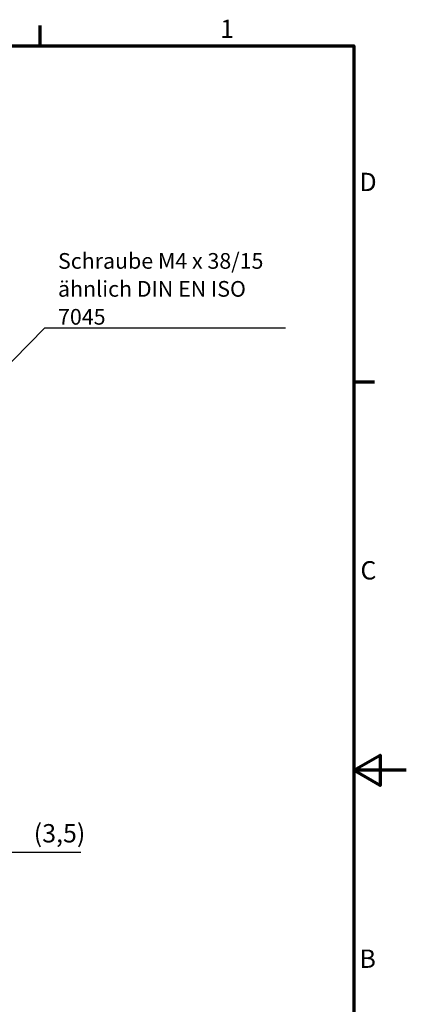
# Model space of a CAD drawing. Units: millimetres. Extents: x 0 to 420, y 0 to 297.
# Drawn here: x 346 to 420, y 104 to 292 of the extents above; entities that cross this region are included whole.
import ezdxf

# ---------------------------------------------------------------- set-up
doc = ezdxf.new("R2010")
doc.units = ezdxf.units.MM
doc.layers.get('0').update_dxf_attribs({"lineweight": 25})
for name, color, linetype, lineweight in [('Bemaßung (ISO)', 7, 'Continuous', 25), ('Rahmen (ISO)', 7, 'Continuous', 70), ('Symbol (ISO)', 7, 'Continuous', 25)]:
    doc.layers.add(name, color=color, linetype=linetype, lineweight=lineweight)
doc.styles.add('Notiztext (DIN)', font='isocpeur.ttf')
doc.dimstyles.new('Standard (DIN)', dxfattribs={"dimtxt": 3.5, "dimasz": 2.5, "dimexe": 3.175, "dimexo": 0.8, "dimgap": 0.8, "dimtad": 1, "dimrnd": 1e-08, "dimzin": 0, "dimtxsty": 'Notiztext (DIN)', "dimcen": 0.09, "dimdle": 10, "dimclrd": 256, "dimclre": 256, "dimclrt": 256, "dimadec": 0, "dimazin": 0, "dimtfac": 1, "dimtmove": 0, "dimatfit": 3, "dimfxl": 1, "dimtolj": 1, "dimtzin": 0, "dimlwd": -1, "dimlwe": -1, "dimarcsym": 0})
doc.dimstyles.new('Standard - Methode 2a (DIN)$7', dxfattribs={"dimtxt": 3.5, "dimasz": 2.5, "dimexe": 3.175, "dimexo": 0.8, "dimgap": 0.8, "dimtad": 1, "dimtih": 1, "dimtoh": 1, "dimrnd": 1e-08, "dimtxsty": 'Notiztext (DIN)', "dimcen": 0.09, "dimdle": 10, "dimclrd": 256, "dimclre": 256, "dimclrt": 256, "dimazin": 2, "dimtfac": 1, "dimtmove": 0, "dimatfit": 3, "dimfxl": 1, "dimtolj": 1, "dimlwd": -1, "dimlwe": -1, "dimarcsym": 0})

# ---------------------------------------------------------------- blocks, each defined once
blk = doc.blocks.new('Ränder Standardrahmen')
at = {"layer": 'Rahmen (ISO)'}
for p, q in [((350, 287), (350, 290.9)), ((410, 222.75), (413.9, 222.75))]:
    blk.add_line(p, q, dxfattribs=at)
at = {"layer": 'Rahmen (ISO)', "flags": 128}
for points in [[(10, 10), (10, 287), (410, 287), (410, 10), (10, 10)], [(420, 148.5), (410, 148.5), (415, 151.39), (415, 145.61), (410, 148.5)]]:
    blk.add_lwpolyline(points, dxfattribs=at)
at = {"layer": 'Rahmen (ISO)', "char_height": 3.5, "attachment_point": 7, "style": 'Notiztext (DIN)'}
for s, insert in [('1', (384.42, 287.4)), ('D', (411.05, 258.13)), ('C', (411.23, 183.88)), ('B', (411.05, 109.63))]:
    blk.add_mtext(s, dxfattribs=dict(at, insert=insert))
blk = doc.blocks.new('*D30')
at = {"layer": 'Bemaßung (ISO)', "transparency": 16777216}
for p, q in [((338.27, 153.89), (338.27, 129.67)), ((341.77, 151.02), (341.77, 129.67)), ((335.77, 132.85), (333.27, 132.85)), ((338.27, 132.85), (341.77, 132.85)), ((344.27, 132.85), (357.82, 132.85))]:
    blk.add_line(p, q, dxfattribs=at)
for points in [[(335.77, 133.26), (335.77, 132.43), (338.27, 132.85)], [(344.27, 133.26), (344.27, 132.43), (341.77, 132.85)]]:
    blk.add_solid(points, dxfattribs=at)
at = {"layer": 'Defpoints', "color": 0, "transparency": 16777216}
for p in [(338.27, 154.69), (341.77, 151.82), (338.27, 132.85)]:
    blk.add_point(p, dxfattribs=at)
at = {"layer": 'Bemaßung (ISO)', "transparency": 16777216, "insert": (348.79, 138.2), "char_height": 3.5, "attachment_point": 1, "style": 'Notiztext (DIN)'}
blk.add_mtext('\\A1;(3,5)', dxfattribs=at)

msp = doc.modelspace()

# ---------------------------------------------------------------- block references
msp.add_blockref('Ränder Standardrahmen', (0, 0))

# ---------------------------------------------------------------- texts
at = {"layer": 'Symbol (ISO)', "insert": (353.43, 233.69), "char_height": 2.9998, "width": 44.0766, "attachment_point": 7, "line_spacing_factor": 1.068348, "style": 'Notiztext (DIN)'}
msp.add_mtext('{\\fISOCPEUR|b0|i0;\\H2.9998;Schraube M4 x 38/15\\Pähnlich DIN EN ISO 7045}', dxfattribs=at)

# ---------------------------------------------------------------- dimensions: what is measured, and where the dimension line sits
at = {"layer": 'Bemaßung (ISO)'}
dim = msp.add_linear_dim(base=(338.27, 132.85), p1=(341.77, 151.82), p2=(338.27, 154.69), text='(<>)', dimstyle='Standard (DIN)', override={"dimgap": 0.8, "dimdec": 1, "dimtol": 0, "dimlim": 0, "dimtp": 0, "dimtm": 0, "dimtdec": 2, "dimtofl": 1, "dimatfit": 1}, dxfattribs=at)
dim.commit()
dim.dimension.update_dxf_attribs({"geometry": '*D30', "text_midpoint": (352.9, 132.85), "dimtype": 160})

# ---------------------------------------------------------------- leaders
at = {"layer": 'Symbol (ISO)', "annotation_type": 0, "has_hookline": 1, "hookline_direction": 0, "text_width": 43.5}
msp.add_leader([(340.53, 222.53), (350.93, 233.1), (353.43, 233.1)], dimstyle='Standard - Methode 2a (DIN)$7', override={"dimasz": 2.5, "dimgap": 0, "dimtad": 1, "dimldrblk": 'DotSmall'}, dxfattribs=at)

doc.saveas('drawing.dxf')
